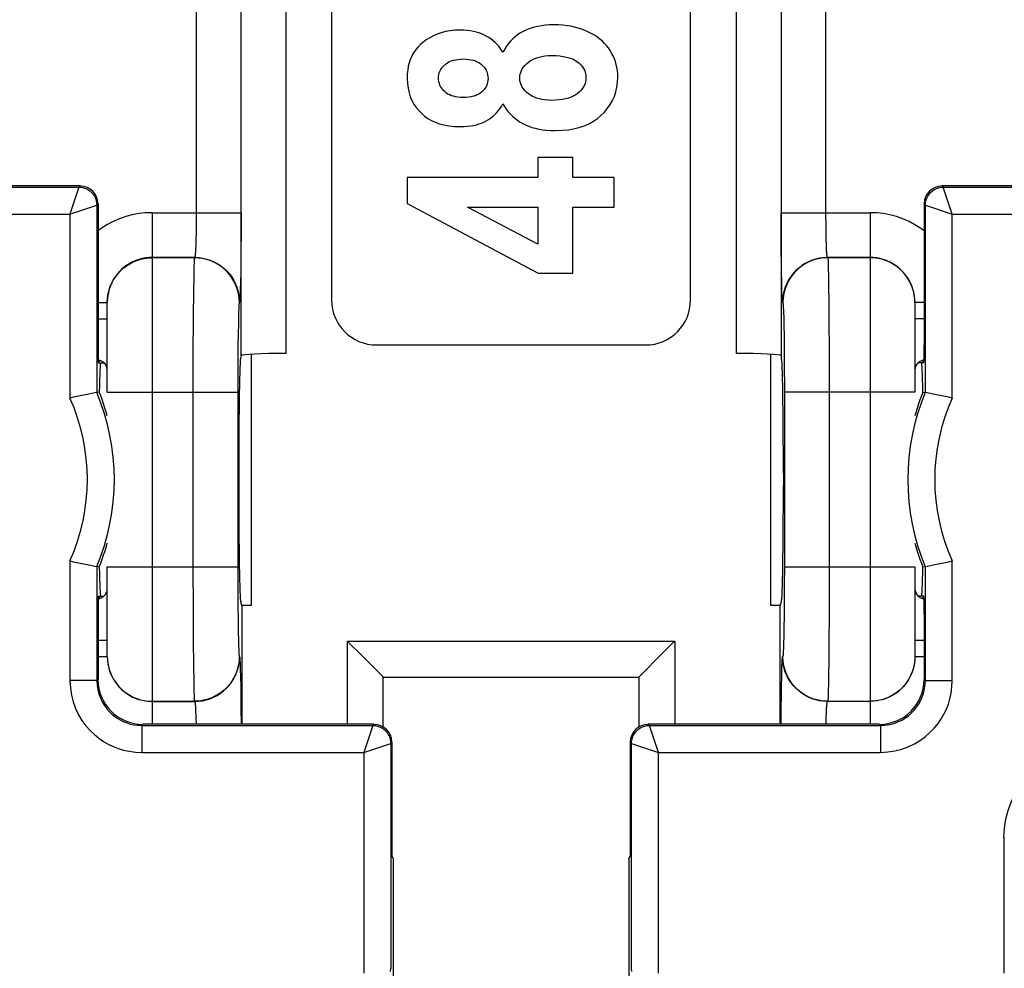
# Model space of a CAD drawing. Units: millimetres. Extents: x -81 to 49, y -25 to 46.
# Drawn here: x 5 to 16, y -10 to 0 of the extents above; entities that cross this region are included whole.
import ezdxf

# ---------------------------------------------------------------- set-up
doc = ezdxf.new("R2010")
doc.units = ezdxf.units.MM
doc.header["$LTSCALE"] = 19.36
doc.layers.get('0').update_dxf_attribs({"linetype": 'CONTINUOUS'})
doc.layers.add('DRAFT', color=7, linetype='CONTINUOUS')
doc.layers.add('RACCORDO', color=7, linetype='CONTINUOUS')

msp = doc.modelspace()

# ---------------------------------------------------------------- linework, layer by layer
at = {"color": 7, "linetype": 'CONTINUOUS'}
for p, q in [((11.595, -1.184), (11.208, -1.184)), ((11.208, -1.184), (11.208, -1.406)), ((11.595, -1.406), (11.595, -1.184)), ((11.208, -1.406), (9.75, -1.406)), ((9.75, -1.406), (9.75, -1.695)), ((12.058, -1.406), (11.595, -1.406)), ((12.058, -1.738), (12.058, -1.406)), ((9.75, -1.695), (11.209, -2.472)), ((10.423, -1.738), (11.208, -1.738)), ((11.208, -2.15), (10.423, -1.738)), ((11.208, -1.738), (11.208, -2.15)), ((11.595, -1.738), (12.058, -1.738)), ((11.595, -2.472), (11.595, -1.738)), ((11.209, -2.472), (11.595, -2.472)), ((9.38, -7.5), (6.805, -7.5)), ((15.011, -7.5), (12.436, -7.5)), ((9.58, -7.7), (9.58, -8.965)), ((12.236, -7.7), (12.236, -8.965)), ((9.597, -9), (9.58, -8.965)), ((12.219, -9), (12.236, -8.965)), ((9.597, -11.111), (9.597, -9)), ((12.219, -9), (12.219, -11.111))]:
    msp.add_line(p, q, dxfattribs=at)
at = {"color": 250, "linetype": 'CONTINUOUS'}
for p, q in [((9.367, -7.513), (9.38, -7.5)), ((12.436, -7.5), (12.45, -7.513)), ((9.567, -7.713), (9.58, -7.7)), ((12.236, -7.7), (12.25, -7.713))]:
    msp.add_line(p, q, dxfattribs=at)
at = {"color": 7, "linetype": 'CONTINUOUS'}
for points in [[(10.34, 0.237), (10.283, 0.235), (10.228, 0.229), (10.177, 0.22), (10.129, 0.208), (10.085, 0.193), (10.042, 0.174), (10.001, 0.152), (9.961, 0.128), (9.923, 0.1)], [(10.631, 0.17), (10.605, 0.183), (10.579, 0.195), (10.55, 0.205), (10.52, 0.214), (10.489, 0.222), (10.455, 0.228), (10.419, 0.233), (10.381, 0.236), (10.34, 0.237)], [(11.387, 0.295), (11.337, 0.294), (11.29, 0.29), (11.246, 0.285), (11.205, 0.278), (11.167, 0.269), (11.131, 0.259), (11.097, 0.247), (11.066, 0.234), (11.037, 0.219)], [(11.763, 0.219), (11.729, 0.234), (11.693, 0.247), (11.655, 0.259), (11.616, 0.27), (11.575, 0.279), (11.532, 0.286), (11.486, 0.291), (11.437, 0.294), (11.387, 0.295)], [(10.817, -0.01), (10.803, 0.013), (10.788, 0.036), (10.77, 0.058), (10.752, 0.078), (10.732, 0.098), (10.71, 0.117), (10.685, 0.136), (10.659, 0.153), (10.631, 0.17)], [(11.037, 0.219), (11.007, 0.202), (10.979, 0.183), (10.952, 0.162), (10.926, 0.139), (10.902, 0.114), (10.879, 0.087), (10.857, 0.057), (10.837, 0.024), (10.817, -0.01)], [(12.011, 0.011), (11.993, 0.038), (11.973, 0.064), (11.95, 0.089), (11.926, 0.113), (11.899, 0.136), (11.87, 0.158), (11.837, 0.179), (11.801, 0.199), (11.763, 0.219)], [(9.923, 0.1), (9.897, 0.076), (9.872, 0.052), (9.85, 0.026), (9.831, -0.001), (9.813, -0.029), (9.798, -0.06), (9.784, -0.093), (9.773, -0.128), (9.763, -0.166), (9.757, -0.207), (9.752, -0.252), (9.75, -0.299)], [(12.097, -0.286), (12.096, -0.25), (12.093, -0.214), (12.088, -0.18), (12.08, -0.147), (12.071, -0.114), (12.059, -0.082), (12.045, -0.051), (12.029, -0.02), (12.011, 0.011)], [(10.173, -0.146), (10.188, -0.135), (10.204, -0.124), (10.223, -0.114), (10.242, -0.106), (10.264, -0.099), (10.288, -0.093), (10.314, -0.089), (10.343, -0.086), (10.375, -0.085)], [(10.375, -0.085), (10.407, -0.086), (10.437, -0.089), (10.464, -0.093), (10.488, -0.099), (10.51, -0.106), (10.53, -0.115), (10.548, -0.124), (10.565, -0.135), (10.58, -0.147)], [(11.102, -0.12), (11.121, -0.106), (11.143, -0.093), (11.167, -0.082), (11.192, -0.072), (11.22, -0.063), (11.251, -0.056), (11.285, -0.051), (11.322, -0.048), (11.362, -0.046)], [(11.362, -0.046), (11.408, -0.048), (11.451, -0.051), (11.489, -0.056), (11.524, -0.063), (11.555, -0.071), (11.583, -0.081), (11.608, -0.092), (11.629, -0.105), (11.648, -0.118)], [(10.1, -0.297), (10.101, -0.277), (10.104, -0.259), (10.108, -0.241), (10.114, -0.224), (10.122, -0.208), (10.131, -0.192), (10.143, -0.176), (10.157, -0.161), (10.173, -0.146)], [(10.58, -0.147), (10.595, -0.161), (10.608, -0.176), (10.62, -0.192), (10.629, -0.208), (10.637, -0.224), (10.643, -0.241), (10.647, -0.26), (10.65, -0.28), (10.651, -0.301)], [(11.005, -0.298), (11.007, -0.276), (11.01, -0.255), (11.016, -0.234), (11.023, -0.214), (11.033, -0.195), (11.046, -0.176), (11.062, -0.157), (11.08, -0.138), (11.102, -0.12)], [(11.648, -0.118), (11.669, -0.136), (11.688, -0.154), (11.703, -0.172), (11.716, -0.19), (11.725, -0.209), (11.733, -0.229), (11.738, -0.249), (11.742, -0.271), (11.743, -0.294)], [(9.75, -0.299), (9.753, -0.358), (9.76, -0.412), (9.771, -0.462), (9.785, -0.507), (9.803, -0.549), (9.825, -0.588), (9.85, -0.626), (9.879, -0.661), (9.912, -0.693)], [(10.174, -0.453), (10.158, -0.439), (10.144, -0.423), (10.132, -0.408), (10.123, -0.391), (10.115, -0.375), (10.109, -0.357), (10.104, -0.338), (10.101, -0.318), (10.1, -0.297)], [(10.651, -0.301), (10.65, -0.322), (10.647, -0.342), (10.643, -0.361), (10.637, -0.378), (10.629, -0.394), (10.62, -0.41), (10.609, -0.425), (10.595, -0.44), (10.58, -0.454)], [(11.103, -0.475), (11.081, -0.456), (11.062, -0.438), (11.046, -0.419), (11.033, -0.4), (11.023, -0.381), (11.016, -0.362), (11.01, -0.341), (11.007, -0.32), (11.005, -0.298)], [(11.743, -0.294), (11.742, -0.316), (11.738, -0.337), (11.733, -0.358), (11.725, -0.378), (11.715, -0.397), (11.702, -0.416), (11.686, -0.435), (11.666, -0.454), (11.644, -0.472)], [(11.909, -0.715), (11.949, -0.676), (11.984, -0.634), (12.014, -0.591), (12.039, -0.547), (12.06, -0.502), (12.075, -0.453), (12.087, -0.401), (12.094, -0.345), (12.097, -0.286)], [(10.375, -0.514), (10.344, -0.513), (10.315, -0.51), (10.289, -0.506), (10.265, -0.501), (10.244, -0.494), (10.224, -0.485), (10.205, -0.476), (10.189, -0.465), (10.174, -0.453)], [(10.58, -0.454), (10.565, -0.466), (10.549, -0.476), (10.53, -0.485), (10.51, -0.494), (10.488, -0.501), (10.464, -0.506), (10.437, -0.51), (10.407, -0.513), (10.375, -0.514)], [(11.358, -0.547), (11.32, -0.545), (11.284, -0.542), (11.251, -0.537), (11.22, -0.531), (11.193, -0.522), (11.168, -0.512), (11.144, -0.501), (11.123, -0.489), (11.103, -0.475)], [(11.644, -0.472), (11.624, -0.487), (11.601, -0.499), (11.576, -0.511), (11.548, -0.521), (11.517, -0.53), (11.483, -0.537), (11.445, -0.542), (11.404, -0.545), (11.358, -0.547)], [(10.629, -0.776), (10.655, -0.761), (10.68, -0.744), (10.703, -0.726), (10.725, -0.707), (10.746, -0.687), (10.765, -0.664), (10.783, -0.64), (10.801, -0.614), (10.817, -0.586)], [(10.817, -0.586), (10.835, -0.616), (10.854, -0.645), (10.875, -0.673), (10.898, -0.698), (10.923, -0.722), (10.95, -0.745), (10.979, -0.767), (11.011, -0.788), (11.045, -0.807)], [(9.912, -0.693), (9.945, -0.722), (9.981, -0.747), (10.021, -0.769), (10.063, -0.789), (10.109, -0.806), (10.16, -0.82), (10.216, -0.83), (10.277, -0.836), (10.343, -0.839)], [(11.401, -0.884), (11.48, -0.88), (11.552, -0.873), (11.619, -0.861), (11.678, -0.845), (11.732, -0.826), (11.782, -0.803), (11.828, -0.777), (11.871, -0.748), (11.909, -0.715)], [(10.343, -0.839), (10.384, -0.838), (10.422, -0.835), (10.458, -0.831), (10.491, -0.825), (10.522, -0.818), (10.552, -0.809), (10.579, -0.799), (10.605, -0.788), (10.629, -0.776)], [(11.045, -0.807), (11.075, -0.822), (11.107, -0.835), (11.141, -0.847), (11.178, -0.858), (11.217, -0.867), (11.259, -0.874), (11.303, -0.879), (11.351, -0.882), (11.401, -0.884)]]:
    msp.add_lwpolyline(points, dxfattribs=at)
for centre, major_axis, start_param, end_param in [((9.38, -7.7), (0.141, 0.141), -0.785246, 0.785246), ((12.436, -7.7), (0.141, -0.141), 2.356347, 3.926839)]:
    msp.add_ellipse(centre, major_axis=major_axis, ratio=0.999695, start_param=start_param, end_param=end_param, dxfattribs=at)
at = {"layer": 'DRAFT', "color": 7, "linetype": 'CONTINUOUS'}
for p, q in [((8.013, -6.176), (7.908, -6.176)), ((7.908, -6.176), (7.908, -7.5)), ((13.908, -6.176), (13.803, -6.176)), ((13.908, -7.5), (13.908, -6.176))]:
    msp.add_line(p, q, dxfattribs=at)
for points in [[(6.351, -3.882), (6.335, -3.838), (6.319, -3.797)], [(15.498, -3.797), (15.481, -3.839), (15.465, -3.884)], [(6.408, -4.062), (6.397, -4.023), (6.382, -3.975), (6.367, -3.928), (6.351, -3.882)], [(15.465, -3.884), (15.449, -3.93), (15.433, -3.979), (15.418, -4.029), (15.408, -4.062)], [(6.352, -5.66), (6.368, -5.613), (6.383, -5.565), (6.399, -5.515), (6.408, -5.481)], [(15.408, -5.481), (15.419, -5.52), (15.434, -5.569), (15.45, -5.616), (15.465, -5.661)], [(6.319, -5.747), (6.336, -5.704), (6.352, -5.66)], [(15.465, -5.661), (15.481, -5.705), (15.498, -5.747)]]:
    msp.add_lwpolyline(points, dxfattribs=at)
for centre, start_param, end_param in [((6.334, -4.772), 6.283185, 7.005777), ((15.483, -4.772), 5.560594, 6.283185), ((6.334, -4.772), 2.419001, 3.141593), ((15.483, -4.772), 3.141593, 3.864184)]:
    msp.add_ellipse(centre, major_axis=(0, 1.3), ratio=0.017455, start_param=start_param, end_param=end_param, dxfattribs=at)
at = {"layer": 'RACCORDO', "color": 250, "linetype": 'CONTINUOUS'}
for p, q in [((7.9, -3.393), (7.9, 2.849)), ((8.4, -3.367), (8.4, 2.824)), ((13.417, 2.824), (13.417, -3.367)), ((13.917, 2.849), (13.917, -3.393)), ((7.399, 1.297), (7.399, -1.837)), ((14.417, -1.841), (14.417, 1.294)), ((0.845, -1.513), (6.092, -1.513)), ((6.092, -1.513), (5.992, -1.813)), ((6.092, -1.513), (6.105, -1.5)), ((15.711, -1.5), (15.725, -1.513)), ((15.725, -1.513), (20.971, -1.513)), ((15.825, -1.813), (15.725, -1.513)), ((5.992, -1.813), (6.292, -1.713)), ((6.292, -1.713), (6.305, -1.7)), ((6.292, -1.713), (6.292, -3.802)), ((15.511, -1.7), (15.525, -1.713)), ((15.525, -1.713), (15.825, -1.813)), ((15.525, -3.802), (15.525, -1.713)), ((0.643, -1.813), (5.992, -1.813)), ((5.992, -1.813), (5.992, -3.864)), ((6.908, -1.798), (7.899, -1.798)), ((6.908, -1.798), (6.908, -7.5)), ((7.399, -1.837), (7.399, -1.911)), ((7.899, -1.798), (7.899, -2.015)), ((13.917, -1.798), (14.908, -1.798)), ((13.918, -2.016), (13.917, -1.798)), ((14.418, -1.92), (14.417, -1.841)), ((14.908, -1.798), (14.908, -7.5)), ((15.825, -1.813), (21.173, -1.813)), ((15.825, -3.864), (15.825, -1.813)), ((7.399, -1.911), (7.398, -1.977)), ((14.418, -1.99), (14.418, -1.92)), ((7.397, -2.035), (7.396, -2.086)), ((7.398, -1.977), (7.397, -2.035)), ((7.899, -2.015), (7.898, -2.226)), ((13.919, -2.226), (13.918, -2.016)), ((14.419, -2.051), (14.418, -1.99)), ((14.421, -2.103), (14.419, -2.051)), ((7.395, -2.129), (7.394, -2.166)), ((7.396, -2.086), (7.395, -2.129)), ((14.422, -2.147), (14.421, -2.103)), ((14.423, -2.184), (14.422, -2.147)), ((7.382, -2.298), (6.908, -2.298)), ((7.38, -2.3), (6.908, -2.3)), ((7.382, -2.298), (7.38, -2.3)), ((7.898, -2.226), (7.896, -2.355)), ((13.92, -2.355), (13.919, -2.226)), ((14.908, -2.298), (14.434, -2.298)), ((14.434, -2.298), (14.437, -2.3)), ((14.908, -2.3), (14.437, -2.3)), ((7.896, -2.355), (7.895, -2.471)), ((13.922, -2.472), (13.92, -2.355)), ((7.371, -2.504), (7.369, -2.671)), ((7.895, -2.471), (7.893, -2.573)), ((13.924, -2.574), (13.922, -2.472)), ((14.443, -2.419), (14.445, -2.504)), ((14.445, -2.504), (14.447, -2.609)), ((13.926, -2.659), (13.924, -2.574)), ((14.447, -2.609), (14.449, -2.802)), ((7.369, -2.671), (7.366, -2.954)), ((6.305, -2.798), (6.408, -2.798)), ((7.882, -2.798), (7.88, -2.8)), ((13.937, -2.8), (13.934, -2.798)), ((14.449, -2.802), (14.451, -3.032)), ((15.511, -2.798), (15.408, -2.798)), ((7.366, -2.954), (7.363, -3.399)), ((13.944, -2.906), (13.946, -2.969)), ((6.305, -2.98), (6.408, -2.98)), ((7.869, -3.047), (7.867, -3.136)), ((7.87, -2.97), (7.869, -3.047)), ((13.946, -2.969), (13.948, -3.046)), ((13.948, -3.046), (13.95, -3.183)), ((14.451, -3.032), (14.453, -3.299)), ((15.511, -2.98), (15.408, -2.98)), ((7.867, -3.136), (7.865, -3.29)), ((7.865, -3.29), (7.863, -3.533)), ((13.95, -3.183), (13.952, -3.345)), ((7.363, -3.399), (7.363, -5.744)), ((13.952, -3.345), (13.953, -3.53)), ((14.453, -3.299), (14.454, -3.594)), ((7.863, -3.533), (7.863, -5.744)), ((13.953, -3.53), (13.954, -3.73)), ((14.454, -3.594), (14.454, -5.744)), ((13.954, -3.73), (13.954, -5.744)), ((6.408, -3.8), (7.863, -3.8)), ((15.408, -3.8), (13.954, -3.8)), ((5.992, -5.679), (5.992, -7.013)), ((15.825, -7.013), (15.825, -5.679)), ((6.292, -5.741), (6.292, -7.013)), ((6.408, -5.744), (7.863, -5.744)), ((7.363, -5.744), (7.364, -6.218)), ((7.863, -5.744), (7.863, -5.938)), ((13.954, -5.744), (13.953, -5.937)), ((13.954, -5.744), (15.408, -5.744)), ((14.454, -5.744), (14.453, -6.034)), ((15.525, -7.013), (15.525, -5.741)), ((7.863, -5.938), (7.864, -6.177)), ((13.953, -5.937), (13.952, -6.118)), ((14.453, -6.034), (14.452, -6.305)), ((13.952, -6.118), (13.951, -6.286)), ((7.364, -6.218), (7.366, -6.56)), ((7.864, -6.177), (7.866, -6.34)), ((7.866, -6.34), (7.868, -6.48)), ((13.951, -6.286), (13.949, -6.434)), ((14.452, -6.305), (14.451, -6.557)), ((13.949, -6.434), (13.947, -6.52)), ((6.305, -6.564), (6.408, -6.564)), ((7.366, -6.56), (7.368, -6.849)), ((7.868, -6.48), (7.87, -6.56)), ((7.87, -6.56), (7.872, -6.628)), ((9.084, -6.573), (12.732, -6.573)), ((9.084, -7.5), (9.084, -6.573)), ((12.732, -6.573), (12.732, -7.5)), ((14.451, -6.557), (14.449, -6.78)), ((15.408, -6.564), (15.511, -6.564)), ((6.305, -6.745), (6.408, -6.745)), ((7.88, -6.743), (7.882, -6.746)), ((13.934, -6.746), (13.937, -6.743)), ((14.449, -6.78), (14.446, -6.965)), ((15.408, -6.745), (15.511, -6.745)), ((7.368, -6.849), (7.371, -7.021)), ((7.891, -6.885), (7.893, -6.97)), ((6.292, -7.013), (5.992, -7.013)), ((6.292, -7.013), (6.305, -7)), ((7.371, -7.021), (7.373, -7.112)), ((7.893, -6.97), (7.895, -7.072)), ((13.922, -7.072), (13.924, -6.97)), ((15.525, -7.013), (15.511, -7)), ((15.525, -7.013), (15.825, -7.013)), ((7.895, -7.072), (7.896, -7.188)), ((13.92, -7.188), (13.922, -7.072)), ((7.896, -7.188), (7.898, -7.317)), ((13.919, -7.318), (13.92, -7.188)), ((6.908, -7.243), (7.38, -7.243)), ((6.908, -7.246), (7.382, -7.246)), ((7.38, -7.243), (7.382, -7.246)), ((7.898, -7.317), (7.899, -7.5)), ((13.918, -7.5), (13.919, -7.318)), ((14.437, -7.243), (14.434, -7.246)), ((14.908, -7.246), (14.434, -7.246)), ((14.437, -7.243), (14.908, -7.243)), ((7.393, -7.359), (7.394, -7.396)), ((7.394, -7.396), (7.396, -7.44)), ((14.42, -7.465), (14.421, -7.417)), ((6.792, -7.513), (6.805, -7.5)), ((6.792, -7.513), (9.367, -7.513)), ((6.792, -7.513), (6.792, -7.813)), ((9.367, -7.513), (9.267, -7.813)), ((12.45, -7.513), (15.025, -7.513)), ((12.55, -7.813), (12.45, -7.513)), ((14.419, -7.5), (14.42, -7.465)), ((15.025, -7.513), (15.011, -7.5)), ((15.025, -7.513), (15.025, -7.813)), ((9.267, -7.813), (9.567, -7.713)), ((9.567, -7.713), (9.567, -10.22)), ((12.25, -7.713), (12.55, -7.813)), ((12.25, -10.22), (12.25, -7.713)), ((6.792, -7.813), (9.267, -7.813)), ((9.267, -7.813), (9.267, -10.272)), ((12.55, -7.813), (15.025, -7.813)), ((12.55, -10.272), (12.55, -7.813)), ((16.398, -8.761), (16.408, -8.771))]:
    msp.add_line(p, q, dxfattribs=at)
at = {"layer": 'RACCORDO', "color": 7, "linetype": 'CONTINUOUS'}
for p, q in [((8.908, 2.228), (8.908, -2.772)), ((12.908, -2.772), (12.908, 2.228)), ((6.105, -1.5), (3.458, -1.5)), ((18.359, -1.5), (15.711, -1.5)), ((6.305, -1.7), (6.305, -3.272)), ((15.511, -1.7), (15.511, -3.272)), ((6.408, -3.8), (6.408, -2.798)), ((15.408, -2.798), (15.408, -3.8)), ((9.408, -3.272), (12.408, -3.272)), ((7.9, -3.393), (7.895, -3.407)), ((8.013, -3.376), (8.013, -6.176)), ((13.803, -6.176), (13.803, -3.376)), ((13.917, -3.393), (13.922, -3.407)), ((6.309, -3.472), (6.37, -3.472)), ((15.508, -3.472), (15.447, -3.472)), ((6.289, -3.803), (6.268, -3.807)), ((6.292, -3.802), (6.289, -3.803)), ((6.319, -3.797), (6.292, -3.802)), ((15.498, -3.797), (15.525, -3.802)), ((15.528, -3.803), (15.525, -3.802)), ((15.613, -3.82), (15.528, -3.803)), ((15.747, -3.848), (15.613, -3.82)), ((7.873, -4.705), (7.873, -4.838)), ((13.943, -4.705), (13.943, -4.838)), ((6.069, -5.696), (6.203, -5.723)), ((6.203, -5.723), (6.289, -5.741)), ((6.289, -5.741), (6.292, -5.741)), ((6.319, -5.747), (6.292, -5.741)), ((6.408, -6.745), (6.408, -5.744)), ((15.408, -5.744), (15.408, -6.745)), ((15.498, -5.747), (15.525, -5.741)), ((15.525, -5.741), (15.528, -5.741)), ((15.528, -5.741), (15.548, -5.737)), ((6.309, -6.072), (6.37, -6.072)), ((7.908, -6.176), (7.895, -6.136)), ((13.908, -6.176), (13.922, -6.136)), ((15.508, -6.072), (15.447, -6.072)), ((6.305, -6.272), (6.305, -7)), ((15.511, -6.272), (15.511, -7)), ((9.478, -6.967), (9.22, -6.708)), ((9.484, -6.972), (9.478, -6.967)), ((9.484, -6.973), (9.484, -6.972)), ((9.484, -6.973), (12.332, -6.973)), ((9.484, -7.529), (9.484, -6.973)), ((12.332, -6.973), (12.333, -6.972)), ((12.332, -6.973), (12.332, -7.529)), ((16.398, -8.761), (16.398, -10.272)), ((9.563, -10.255), (9.567, -10.22)), ((12.253, -10.255), (12.25, -10.22))]:
    msp.add_line(p, q, dxfattribs=at)
at = {"layer": 'RACCORDO', "color": 250, "linetype": 'CONTINUOUS'}
for points in [[(6.092, -1.513), (6.118, -1.515), (6.144, -1.52), (6.168, -1.528), (6.192, -1.54), (6.214, -1.554), (6.233, -1.572), (6.251, -1.591), (6.265, -1.613), (6.277, -1.636), (6.285, -1.661), (6.29, -1.687), (6.292, -1.713)], [(15.525, -1.713), (15.526, -1.687), (15.531, -1.661), (15.54, -1.636), (15.551, -1.613), (15.566, -1.591), (15.583, -1.572), (15.603, -1.554), (15.625, -1.54), (15.648, -1.528), (15.673, -1.52), (15.698, -1.515), (15.725, -1.513)], [(6.908, -1.798), (6.833, -1.801), (6.759, -1.809), (6.686, -1.823), (6.614, -1.842), (6.543, -1.867), (6.475, -1.897), (6.409, -1.931), (6.345, -1.971), (6.305, -2.001)], [(15.511, -2.001), (15.473, -1.973), (15.409, -1.933), (15.343, -1.897), (15.274, -1.867), (15.203, -1.842), (15.13, -1.823), (15.057, -1.809), (14.983, -1.801), (14.908, -1.798)], [(7.394, -2.166), (7.392, -2.196), (7.392, -2.21), (7.391, -2.222), (7.391, -2.232), (7.39, -2.242), (7.389, -2.251), (7.389, -2.259), (7.388, -2.266), (7.388, -2.272), (7.387, -2.277), (7.386, -2.282), (7.386, -2.286), (7.385, -2.289), (7.385, -2.291), (7.384, -2.294), (7.384, -2.295), (7.383, -2.296), (7.383, -2.297), (7.382, -2.298)], [(14.434, -2.298), (14.434, -2.297), (14.433, -2.296), (14.433, -2.295), (14.432, -2.293), (14.431, -2.29), (14.431, -2.287), (14.43, -2.282), (14.43, -2.277), (14.429, -2.272), (14.428, -2.265), (14.428, -2.257), (14.427, -2.248), (14.426, -2.238), (14.425, -2.227), (14.425, -2.214), (14.424, -2.2), (14.423, -2.184)], [(6.408, -2.8), (6.41, -2.756), (6.416, -2.713), (6.425, -2.671), (6.438, -2.629), (6.455, -2.589), (6.475, -2.55), (6.499, -2.513), (6.525, -2.479), (6.555, -2.446), (6.587, -2.417), (6.621, -2.39), (6.658, -2.367), (6.697, -2.347), (6.737, -2.33), (6.779, -2.317), (6.821, -2.308), (6.865, -2.302), (6.908, -2.3)], [(6.908, -2.298), (6.871, -2.299), (6.834, -2.303), (6.797, -2.31), (6.761, -2.32), (6.726, -2.332), (6.691, -2.347), (6.658, -2.365), (6.627, -2.384), (6.597, -2.407), (6.568, -2.431), (6.542, -2.457), (6.518, -2.486), (6.495, -2.516), (6.484, -2.533)], [(7.38, -2.3), (7.379, -2.305), (7.378, -2.316), (7.377, -2.333), (7.375, -2.356), (7.374, -2.385), (7.373, -2.419), (7.371, -2.504)], [(7.88, -2.8), (7.877, -2.748), (7.869, -2.696), (7.855, -2.646), (7.837, -2.597), (7.813, -2.55), (7.784, -2.506), (7.751, -2.466), (7.714, -2.429), (7.674, -2.396), (7.63, -2.367), (7.583, -2.343), (7.534, -2.325), (7.484, -2.311), (7.432, -2.303), (7.38, -2.3)], [(7.382, -2.298), (7.426, -2.3), (7.469, -2.305), (7.512, -2.315), (7.553, -2.328), (7.593, -2.345), (7.632, -2.365), (7.669, -2.388), (7.704, -2.415), (7.736, -2.444), (7.765, -2.476), (7.792, -2.511), (7.815, -2.548), (7.835, -2.586), (7.852, -2.627), (7.865, -2.668), (7.875, -2.711), (7.88, -2.754), (7.882, -2.798)], [(14.434, -2.298), (14.391, -2.3), (14.347, -2.305), (14.305, -2.315), (14.263, -2.328), (14.223, -2.345), (14.184, -2.365), (14.147, -2.388), (14.113, -2.415), (14.081, -2.444), (14.051, -2.476), (14.025, -2.511), (14.001, -2.548), (13.981, -2.586), (13.964, -2.627), (13.951, -2.668), (13.942, -2.711), (13.936, -2.754), (13.934, -2.798)], [(14.437, -2.3), (14.384, -2.303), (14.333, -2.311), (14.282, -2.325), (14.233, -2.343), (14.187, -2.367), (14.143, -2.396), (14.102, -2.429), (14.065, -2.466), (14.032, -2.506), (14.004, -2.55), (13.98, -2.597), (13.961, -2.646), (13.948, -2.696), (13.939, -2.748), (13.937, -2.8)], [(14.437, -2.3), (14.438, -2.305), (14.439, -2.316), (14.44, -2.334), (14.441, -2.357), (14.442, -2.385), (14.443, -2.419)], [(15.332, -2.533), (15.322, -2.516), (15.299, -2.486), (15.275, -2.458), (15.249, -2.432), (15.221, -2.407), (15.191, -2.385), (15.159, -2.365), (15.126, -2.348), (15.091, -2.332), (15.056, -2.32), (15.019, -2.31), (14.982, -2.303), (14.945, -2.299), (14.908, -2.298)], [(15.408, -2.8), (15.406, -2.756), (15.401, -2.713), (15.391, -2.671), (15.378, -2.629), (15.361, -2.589), (15.341, -2.55), (15.318, -2.513), (15.291, -2.479), (15.262, -2.446), (15.23, -2.417), (15.195, -2.39), (15.158, -2.367), (15.12, -2.347), (15.079, -2.33), (15.038, -2.317), (14.995, -2.308), (14.952, -2.302), (14.908, -2.3)], [(7.893, -2.573), (7.891, -2.658), (7.89, -2.694), (7.888, -2.724), (7.887, -2.749), (7.886, -2.77), (7.885, -2.784), (7.883, -2.794), (7.882, -2.798)], [(13.934, -2.798), (13.933, -2.794), (13.932, -2.784), (13.93, -2.77), (13.929, -2.75), (13.928, -2.724), (13.927, -2.694), (13.926, -2.659)], [(7.88, -2.8), (7.879, -2.804), (7.878, -2.811), (7.876, -2.822), (7.875, -2.837), (7.874, -2.857), (7.873, -2.879), (7.872, -2.906), (7.87, -2.97)], [(13.937, -2.8), (13.938, -2.804), (13.939, -2.811), (13.94, -2.822), (13.941, -2.838), (13.942, -2.857), (13.943, -2.879), (13.944, -2.906)], [(13.947, -6.52), (13.945, -6.593), (13.945, -6.626), (13.943, -6.655), (13.942, -6.68), (13.941, -6.702), (13.94, -6.719), (13.939, -6.731), (13.938, -6.74), (13.937, -6.743)], [(7.872, -6.628), (7.873, -6.656), (7.874, -6.681), (7.875, -6.702), (7.876, -6.719), (7.877, -6.732), (7.879, -6.74), (7.88, -6.743)], [(6.408, -6.743), (6.41, -6.787), (6.416, -6.83), (6.425, -6.873), (6.438, -6.914), (6.455, -6.955), (6.475, -6.993), (6.499, -7.03), (6.525, -7.065), (6.555, -7.097), (6.587, -7.126), (6.621, -7.153), (6.658, -7.176), (6.697, -7.196), (6.737, -7.213), (6.779, -7.226), (6.821, -7.236), (6.865, -7.241), (6.908, -7.243)], [(7.88, -6.743), (7.877, -6.796), (7.869, -6.847), (7.855, -6.898), (7.837, -6.947), (7.813, -6.993), (7.784, -7.037), (7.751, -7.078), (7.714, -7.115), (7.674, -7.148), (7.63, -7.176), (7.583, -7.2), (7.534, -7.219), (7.484, -7.232), (7.432, -7.241), (7.38, -7.243)], [(7.382, -7.246), (7.426, -7.244), (7.469, -7.238), (7.512, -7.229), (7.553, -7.215), (7.593, -7.199), (7.632, -7.179), (7.669, -7.155), (7.704, -7.129), (7.736, -7.099), (7.765, -7.067), (7.792, -7.032), (7.815, -6.996), (7.835, -6.957), (7.852, -6.917), (7.865, -6.875), (7.875, -6.833), (7.88, -6.789), (7.882, -6.746)], [(7.882, -6.746), (7.883, -6.75), (7.885, -6.759), (7.886, -6.773), (7.887, -6.794), (7.888, -6.819), (7.89, -6.849), (7.891, -6.885)], [(13.924, -6.97), (13.926, -6.885), (13.927, -6.85), (13.928, -6.819), (13.929, -6.794), (13.93, -6.774), (13.932, -6.759), (13.933, -6.75), (13.934, -6.746)], [(14.434, -7.246), (14.391, -7.244), (14.347, -7.238), (14.305, -7.229), (14.263, -7.215), (14.223, -7.199), (14.184, -7.179), (14.147, -7.155), (14.113, -7.129), (14.081, -7.099), (14.051, -7.067), (14.025, -7.032), (14.001, -6.996), (13.981, -6.957), (13.964, -6.917), (13.951, -6.875), (13.942, -6.833), (13.936, -6.789), (13.934, -6.746)], [(14.437, -7.243), (14.384, -7.241), (14.333, -7.232), (14.282, -7.219), (14.233, -7.2), (14.187, -7.176), (14.143, -7.148), (14.102, -7.115), (14.065, -7.078), (14.032, -7.037), (14.004, -6.993), (13.98, -6.947), (13.961, -6.898), (13.948, -6.847), (13.939, -6.796), (13.937, -6.743)], [(15.408, -6.743), (15.406, -6.787), (15.401, -6.83), (15.391, -6.873), (15.378, -6.914), (15.361, -6.955), (15.341, -6.993), (15.318, -7.03), (15.291, -7.065), (15.262, -7.097), (15.23, -7.126), (15.195, -7.153), (15.158, -7.176), (15.12, -7.196), (15.079, -7.213), (15.038, -7.226), (14.995, -7.236), (14.952, -7.241), (14.908, -7.243)], [(15.405, -6.799), (15.403, -6.82), (15.396, -6.856), (15.386, -6.892), (15.374, -6.927), (15.36, -6.961), (15.342, -6.994), (15.323, -7.025), (15.301, -7.055), (15.277, -7.083), (15.251, -7.109), (15.224, -7.134), (15.194, -7.156), (15.163, -7.176), (15.129, -7.194), (15.095, -7.21), (15.059, -7.222), (15.022, -7.233), (14.984, -7.24), (14.946, -7.244), (14.908, -7.246)], [(5.992, -7.013), (5.997, -7.095), (6.009, -7.174), (6.028, -7.249), (6.054, -7.323), (6.088, -7.393), (6.126, -7.457), (6.169, -7.516), (6.217, -7.569), (6.265, -7.615), (6.315, -7.656), (6.366, -7.69), (6.419, -7.721), (6.473, -7.747), (6.529, -7.769), (6.589, -7.787), (6.653, -7.8), (6.721, -7.809), (6.792, -7.813)], [(6.292, -7.013), (6.294, -7.064), (6.302, -7.113), (6.314, -7.161), (6.331, -7.207), (6.352, -7.25), (6.376, -7.291), (6.403, -7.327), (6.432, -7.36), (6.463, -7.39), (6.494, -7.415), (6.526, -7.436), (6.559, -7.455), (6.593, -7.472), (6.628, -7.485), (6.665, -7.497), (6.705, -7.505), (6.748, -7.511), (6.792, -7.513)], [(6.484, -7.01), (6.495, -7.027), (6.517, -7.057), (6.541, -7.085), (6.568, -7.112), (6.596, -7.136), (6.626, -7.158), (6.658, -7.178), (6.691, -7.196), (6.725, -7.211), (6.761, -7.223), (6.797, -7.233), (6.834, -7.24), (6.871, -7.244), (6.908, -7.246)], [(14.446, -6.965), (14.444, -7.067), (14.443, -7.11), (14.442, -7.149), (14.441, -7.181), (14.44, -7.206), (14.439, -7.226), (14.438, -7.238), (14.437, -7.243)], [(15.025, -7.813), (15.107, -7.808), (15.185, -7.796), (15.261, -7.777), (15.334, -7.751), (15.404, -7.717), (15.469, -7.678), (15.527, -7.636), (15.58, -7.588), (15.627, -7.539), (15.667, -7.49), (15.702, -7.439), (15.732, -7.386), (15.759, -7.332), (15.781, -7.276), (15.798, -7.216), (15.812, -7.152), (15.82, -7.084), (15.825, -7.013)], [(15.025, -7.513), (15.075, -7.51), (15.125, -7.503), (15.172, -7.491), (15.218, -7.474), (15.262, -7.453), (15.302, -7.429), (15.339, -7.402), (15.372, -7.373), (15.401, -7.342), (15.426, -7.311), (15.448, -7.279), (15.467, -7.246), (15.483, -7.212), (15.497, -7.177), (15.508, -7.14), (15.517, -7.1), (15.523, -7.057), (15.525, -7.013)], [(7.373, -7.112), (7.374, -7.15), (7.375, -7.182), (7.376, -7.207), (7.378, -7.226), (7.379, -7.238), (7.38, -7.243)], [(7.382, -7.246), (7.383, -7.246), (7.383, -7.247), (7.384, -7.249), (7.384, -7.251), (7.385, -7.253), (7.386, -7.257), (7.386, -7.261), (7.387, -7.266), (7.388, -7.272), (7.388, -7.278), (7.389, -7.286), (7.39, -7.295), (7.39, -7.305), (7.391, -7.317), (7.392, -7.329), (7.392, -7.344), (7.393, -7.359)], [(14.421, -7.417), (14.423, -7.377), (14.423, -7.359), (14.424, -7.344), (14.425, -7.329), (14.425, -7.317), (14.426, -7.305), (14.427, -7.295), (14.428, -7.286), (14.428, -7.278), (14.429, -7.272), (14.43, -7.266), (14.43, -7.261), (14.431, -7.257), (14.431, -7.253), (14.432, -7.251), (14.433, -7.249), (14.433, -7.247), (14.434, -7.246), (14.434, -7.246)], [(7.396, -7.44), (7.397, -7.492), (7.397, -7.5)], [(9.367, -7.513), (9.393, -7.515), (9.419, -7.52), (9.443, -7.528), (9.467, -7.54), (9.489, -7.554), (9.508, -7.572), (9.526, -7.591), (9.54, -7.613), (9.552, -7.636), (9.56, -7.661), (9.565, -7.687), (9.567, -7.713)], [(12.25, -7.713), (12.251, -7.687), (12.256, -7.661), (12.265, -7.636), (12.276, -7.613), (12.291, -7.591), (12.308, -7.572), (12.328, -7.554), (12.35, -7.54), (12.373, -7.528), (12.398, -7.52), (12.423, -7.515), (12.45, -7.513)]]:
    msp.add_lwpolyline(points, dxfattribs=at)
at = {"layer": 'RACCORDO', "color": 7, "linetype": 'CONTINUOUS'}
for points in [[(6.484, -2.533), (6.475, -2.547), (6.458, -2.581), (6.443, -2.615), (6.43, -2.651), (6.421, -2.687), (6.414, -2.724), (6.41, -2.761), (6.408, -2.798)], [(15.408, -2.798), (15.407, -2.761), (15.403, -2.723), (15.396, -2.687), (15.386, -2.651), (15.374, -2.615), (15.359, -2.581), (15.341, -2.548), (15.332, -2.533)], [(6.408, -3.55), (6.405, -3.529), (6.4, -3.511), (6.391, -3.495), (6.38, -3.48), (6.366, -3.468), (6.351, -3.458), (6.335, -3.449), (6.317, -3.441), (6.307, -3.437)], [(15.442, -3.475), (15.431, -3.486), (15.422, -3.499), (15.415, -3.514)], [(15.468, -3.456), (15.455, -3.465), (15.442, -3.475)], [(15.51, -3.437), (15.497, -3.442), (15.482, -3.449), (15.468, -3.456)], [(15.415, -3.514), (15.411, -3.531), (15.408, -3.55)], [(6.268, -3.807), (6.203, -3.82), (6.069, -3.848)], [(6.069, -3.848), (6.031, -3.856), (5.992, -3.864)], [(15.825, -3.864), (15.786, -3.856), (15.747, -3.848)], [(5.992, -5.679), (6.031, -5.688), (6.069, -5.696)], [(15.548, -5.737), (15.613, -5.723), (15.747, -5.696)], [(15.747, -5.696), (15.786, -5.688), (15.825, -5.679)], [(6.374, -6.068), (6.385, -6.057), (6.394, -6.044), (6.401, -6.029)], [(6.401, -6.029), (6.406, -6.012), (6.408, -5.993)], [(15.408, -5.993), (15.411, -6.014), (15.417, -6.033), (15.425, -6.049), (15.437, -6.063), (15.451, -6.075), (15.466, -6.086), (15.482, -6.095), (15.499, -6.102), (15.51, -6.106)], [(6.307, -6.106), (6.319, -6.101), (6.334, -6.095), (6.348, -6.087)], [(6.348, -6.087), (6.362, -6.078), (6.374, -6.068)], [(9.22, -6.708), (9.12, -6.609), (9.084, -6.573)], [(12.596, -6.709), (12.696, -6.608), (12.732, -6.573)], [(6.408, -6.745), (6.41, -6.783), (6.414, -6.82), (6.421, -6.857), (6.43, -6.893), (6.443, -6.928), (6.458, -6.962), (6.475, -6.995), (6.484, -7.01)], [(12.333, -6.972), (12.338, -6.967), (12.596, -6.709)], [(15.408, -6.745), (15.407, -6.783), (15.405, -6.799)]]:
    msp.add_lwpolyline(points, dxfattribs=at)
for centre, start, end in [((9.408, -2.772), 180, 270), ((12.408, -2.772), 270, 360)]:
    msp.add_arc(centre, 0.5, start, end, dxfattribs=at)
at = {"layer": 'RACCORDO', "color": 250, "linetype": 'CONTINUOUS'}
for centre, radius, start, end in [((3.978, -4.772), 2.509, 337.26, 22.74), ((17.838, -4.772), 2.509, 157.26, 202.74), ((3.978, -4.772), 2.209, 335.743, 24.257), ((17.838, -4.772), 2.209, 155.743, 204.257)]:
    msp.add_arc(centre, radius, start, end, dxfattribs=at)
at = {"layer": 'RACCORDO', "color": 7, "linetype": 'CONTINUOUS'}
for centre, major_axis, ratio, start_param, end_param in [((6.105, -1.7), (0.141, 0.141), 0.999695, -0.785246, 0.785246), ((15.711, -1.7), (-0.141, 0.141), 0.999695, -0.785246, 0.785246), ((6.309, -3.272), (0, 0.2), 0.017455, 1.570796, 3.141593), ((15.508, -3.272), (0, 0.2), 0.017455, -3.141593, -1.570796), ((8.4, -3.393), (0.5, 0), 0.052408, 7.853982, 9.407325), ((13.417, -3.393), (0.5, 0), 0.052408, 6.300639, 7.853982), ((6.34, -4.677), (0, 1.3), 0.052408, 6.599652, 6.666736), ((7.896, -4.705), (0, 1.3), 0.017455, 0.05236, 1.570796), ((13.92, -4.705), (0, 1.3), 0.017455, -1.570796, -0.05236), ((15.476, -4.677), (0, 1.3), 0.052408, -0.383532, -0.316371), ((7.896, -4.838), (0, 1.3), 0.017455, -4.712389, -3.193953), ((13.92, -4.838), (0, 1.3), 0.017455, -3.089233, -1.570796), ((6.309, -6.272), (0, 0.2), 0.017455, 0, 1.570796), ((6.34, -4.867), (0, 1.3), 0.052408, -3.525125, -3.457964), ((15.476, -4.867), (0, 1.3), 0.052408, 3.45806, 3.525143), ((15.508, -6.272), (0, 0.2), 0.017455, -1.570796, 0), ((6.805, -7), (0.354, 0.354), 0.999695, 2.356347, 3.926839), ((15.011, -7), (-0.354, 0.354), 0.999695, 2.356347, 3.926839), ((17.398, -8.762), (0.708, -0.708), 0.998783, 2.356803, 3.926382)]:
    msp.add_ellipse(centre, major_axis=major_axis, ratio=ratio, start_param=start_param, end_param=end_param, dxfattribs=at)

doc.saveas('drawing.dxf')
